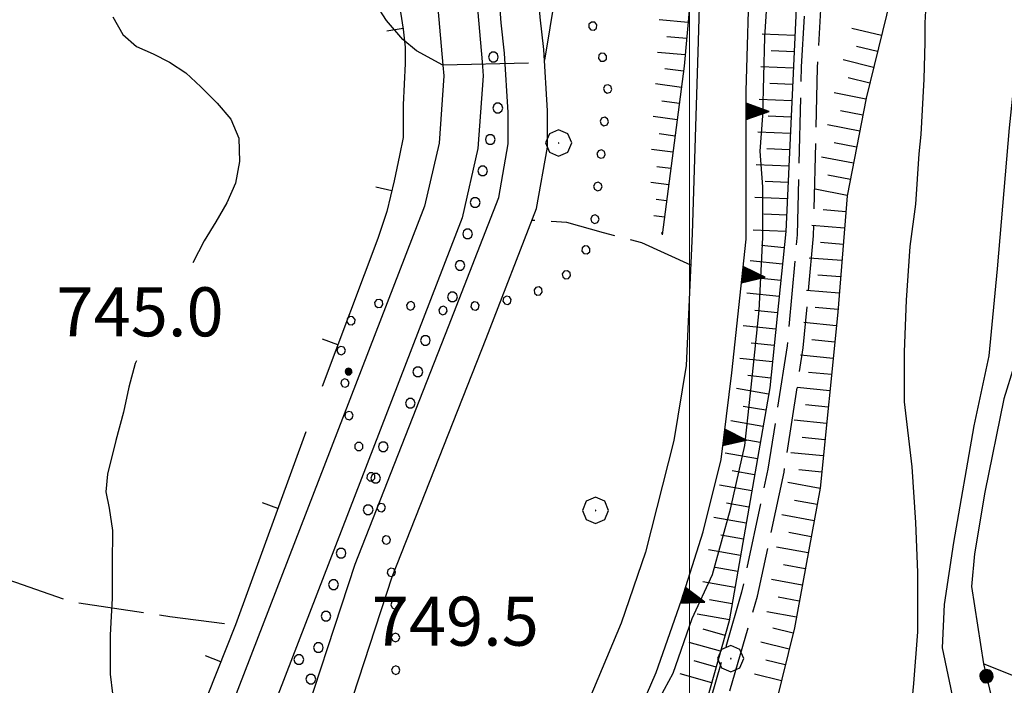
# Model space of a CAD drawing. Extents: x 2583219 to 2588043, y 4494042 to 4497500.
# Drawn here: x 2584398 to 2584548, y 4495530 to 4495632 of the extents above; entities that cross this region are included whole.
import ezdxf

# ---------------------------------------------------------------- set-up
doc = ezdxf.new("R2010")
doc.units = 0
doc.header["$LTSCALE"] = 5
doc.header["$MEASUREMENT"] = 0
for name, pattern in [('102', [2.5, 2, -0.5]), ('501', [5, 2.5, 2.5]), ('502', [5, 2.5, 2.5]), ('506', [5, 2.5, 2.5]), ('701', [2.5, 2, -0.5]), ('901', [0]), ('LSCA1', [1, -0.5, -0.5])]:
    doc.linetypes.add(name, pattern=pattern)
for name, color, linetype in [('10100000', 1, 'Continuous'), ('10200000', 1, '102'), ('301A0000', 1, 'Continuous'), ('31400000', 2, 'Continuous'), ('32400000', 2, 'Continuous'), ('50100000', 1, '501'), ('50200000', 1, '502'), ('50600000', 1, '506'), ('60100000', 1, 'LSCA1'), ('70100000', 1, '701'), ('70400000', 1, 'Continuous'), ('80100000', 2, 'Continuous'), ('80200000', 1, 'Continuous'), ('80400000', 1, 'Continuous'), ('90100000', 8, '901'), ('A0140000', 2, 'Continuous'), ('C301A000', 1, 'Continuous'), ('PARAMETR', 1, 'Continuous')]:
    doc.layers.add(name, color=color, linetype=linetype)
doc.styles.get("Standard").update_dxf_attribs({"font": 'romans.shx'})

# ---------------------------------------------------------------- blocks, each defined once
blk = doc.blocks.new('PALL0013')
at = {"linetype": 'Continuous'}
for p, q in [((-0.092, 0.1), (-0.13, 0.008)), ((-0.13, 0.008), (-0.092, -0.084)), ((0, 0.138), (-0.092, 0.1)), ((0.092, 0.1), (0, 0.138)), ((0.13, 0.008), (0.092, 0.1)), ((0.092, -0.084), (0.13, 0.008)), ((-0.092, -0.084), (0, -0.122)), ((0, -0.122), (0.092, -0.084))]:
    blk.add_line(p, q, dxfattribs=at)
blk = doc.blocks.new('CERCHIO5')
at = {"linetype": 'Continuous'}
for p, q in [((-0.196, 0.064), (-0.206, 0.001)), ((-0.206, 0.001), (-0.196, -0.062)), ((-0.003, -0.202), (-0.206, 0.001)), ((-0.206, 0.001), (-0.003, 0.001)), ((-0.196, -0.062), (0.022, 0.2)), ((-0.168, 0.12), (-0.196, 0.064)), ((0.162, -0.118), (-0.196, 0.064)), ((-0.196, 0.064), (0.19, -0.062)), ((-0.183, 0.032), (-0.184, 0.013)), ((-0.184, 0.013), (-0.184, -0.047)), ((-0.18, 0.058), (-0.183, 0.032)), ((-0.167, 0.093), (-0.182, 0.091)), ((-0.182, 0.091), (-0.092, 0.063)), ((-0.152, 0.092), (-0.18, 0.058)), ((-0.158, 0.051), (-0.172, 0.001)), ((-0.172, 0.001), (-0.165, -0.077)), ((-0.168, -0.118), (0.094, 0.177)), ((-0.123, 0.166), (-0.168, 0.12)), ((0.19, -0.062), (-0.168, 0.12)), ((-0.168, 0.12), (0, 0)), ((0, 0), (-0.168, -0.118)), ((-0.152, 0.092), (-0.167, 0.093)), ((-0.166, 0.023), (-0.083, 0.112)), ((-0.122, -0.02), (-0.166, 0.023)), ((-0.072, 0.156), (-0.158, 0.051)), ((-0.138, 0.053), (-0.158, -0.016)), ((-0.142, 0.108), (-0.152, 0.092)), ((-0.126, 0.022), (-0.152, 0.092)), ((-0.127, 0.089), (-0.145, 0)), ((-0.145, 0), (-0.12, -0.069)), ((-0.092, 0.063), (-0.144, 0.144)), ((-0.144, 0.144), (-0.002, 0.069)), ((-0.105, 0.116), (-0.142, 0.108)), ((-0.076, 0.082), (-0.138, 0.053)), ((-0.072, 0.156), (-0.127, 0.089)), ((-0.127, 0.089), (-0.123, 0.112)), ((-0.11, -0.009), (-0.127, 0.089)), ((-0.091, -0.032), (-0.126, 0.022)), ((-0.066, 0.194), (-0.123, 0.166)), ((0.06, 0.194), (-0.123, -0.164)), ((-0.123, -0.164), (-0.066, 0.194)), ((-0.003, -0.202), (-0.123, 0.166)), ((-0.123, 0.166), (0.162, -0.118)), ((-0.123, 0.112), (-0.114, 0.138)), ((-0.084, 0.048), (-0.122, -0.02)), ((-0.114, 0.138), (-0.098, 0.178)), ((-0.072, 0.156), (-0.105, 0.116)), ((-0.098, 0.178), (-0.082, 0.172)), ((-0.022, 0.154), (-0.084, 0.048)), ((-0.083, 0.112), (0.009, 0.101)), ((-0.082, 0.172), (-0.032, 0.175)), ((-0.05, 0.134), (-0.076, 0.082)), ((0.022, 0.2), (-0.072, 0.156)), ((-0.032, 0.175), (-0.072, 0.156)), ((-0.003, 0.152), (-0.072, 0.156)), ((-0.051, 0.061), (-0.07, -0.008)), ((-0.068, -0.179), (0.035, 0.008)), ((-0.003, 0.204), (-0.066, 0.194)), ((-0.066, 0.194), (0.116, -0.164)), ((0.012, 0.149), (-0.051, 0.112)), ((-0.051, 0.112), (-0.051, 0.061)), ((-0.016, 0.097), (-0.051, 0.061)), ((-0.051, 0.061), (-0.016, 0.097)), ((-0.04, 0.124), (-0.05, 0.134)), ((-0.032, 0.175), (-0.04, 0.124)), ((0.01, 0.186), (-0.032, 0.175)), ((0, 0.174), (-0.032, 0.175)), ((-0.032, 0.175), (0.012, 0.149)), ((0.006, 0.054), (-0.026, -0.018)), ((0.061, 0.125), (-0.022, 0.154)), ((-0.016, 0.097), (0.034, 0.11)), ((0.065, 0.085), (-0.016, 0.097)), ((-0.003, 0.001), (-0.003, 0.204)), ((0.06, 0.194), (-0.003, 0.204)), ((-0.003, 0.001), (0.06, 0.194)), ((0.116, 0.166), (-0.003, -0.202)), ((0.058, 0.137), (-0.003, 0.152)), ((-0.003, 0.001), (0.197, 0.001)), ((-0.003, 0.001), (-0.003, -0.202)), ((-0.002, 0.069), (0.042, 0.197)), ((0.042, 0.16), (0, 0.174)), ((0.072, 0.053), (0.002, -0.036)), ((0.067, 0.043), (0.006, 0.054)), ((0.009, 0.101), (0.072, 0.053)), ((0.034, 0.11), (0.01, 0.186)), ((0.026, -0.083), (0.079, 0.072)), ((0.147, 0.135), (0.033, 0.066)), ((0.033, 0.066), (0.19, 0.064)), ((0.034, 0.11), (0.093, 0.094)), ((0.074, -0.087), (0.034, 0.11)), ((0.035, 0.008), (0.147, 0.135)), ((0.094, 0.177), (0.038, -0.196)), ((0.042, 0.197), (0.067, 0.101)), ((0.107, 0.137), (0.042, 0.16)), ((0.051, -0.062), (0.106, 0.031)), ((0.118, 0.117), (0.058, 0.137)), ((0.116, 0.166), (0.06, 0.194)), ((0.06, -0.192), (0.116, 0.166)), ((0.162, 0.12), (0.06, -0.192)), ((0.079, 0.072), (0.061, 0.125)), ((0.119, 0.036), (0.065, 0.085)), ((0.065, -0.017), (0.067, 0.043)), ((0.067, 0.101), (0.08, 0.184)), ((0.08, 0.184), (0.195, -0.034)), ((0.093, 0.094), (0.124, 0.053)), ((0.14, 0.07), (0.097, -0.076)), ((0.106, 0.031), (0.14, 0.105)), ((0.158, 0.109), (0.107, 0.137)), ((0.162, 0.12), (0.116, 0.166)), ((0.116, -0.164), (0.162, 0.12)), ((0.116, -0.06), (0.119, 0.036)), ((0.156, 0.064), (0.118, 0.117)), ((0.124, 0.053), (0.124, 0.053)), ((0.124, 0.053), (0.128, -0.03)), ((0.131, -0.07), (0.156, 0.001)), ((0.14, 0.105), (0.14, 0.07)), ((0.162, 0.044), (0.156, 0.064)), ((0.156, 0.001), (0.162, 0.044)), ((0.174, 0.064), (0.158, 0.109)), ((0.19, 0.064), (0.162, 0.12)), ((0.19, 0.064), (0.173, -0.096)), ((0.182, -0.008), (0.174, 0.064)), ((0.2, 0.001), (0.19, 0.064)), ((0.19, -0.062), (0.2, 0.001)), ((-0.196, -0.062), (-0.168, -0.118)), ((0.173, -0.096), (-0.196, -0.062)), ((-0.184, -0.047), (-0.165, -0.099)), ((-0.168, -0.118), (-0.123, -0.164)), ((-0.165, -0.077), (-0.13, -0.127)), ((-0.165, -0.099), (-0.12, -0.15)), ((-0.158, -0.016), (-0.117, -0.042)), ((-0.15, -0.04), (-0.156, -0.11)), ((-0.156, -0.11), (-0.106, -0.134)), ((-0.122, -0.02), (-0.15, -0.04)), ((-0.13, -0.127), (-0.06, -0.146)), ((-0.125, -0.057), (-0.108, -0.025)), ((-0.101, -0.082), (-0.125, -0.057)), ((-0.123, -0.164), (-0.066, -0.192)), ((-0.108, -0.025), (-0.122, -0.02)), ((-0.12, -0.069), (-0.087, -0.093)), ((-0.12, -0.15), (-0.06, -0.163)), ((-0.117, -0.042), (-0.078, -0.017)), ((-0.101, -0.082), (-0.11, -0.009)), ((-0.106, -0.134), (-0.093, -0.156)), ((-0.003, -0.094), (-0.101, -0.082)), ((-0.083, -0.14), (-0.101, -0.082)), ((-0.064, -0.045), (-0.097, -0.097)), ((-0.097, -0.097), (0.026, -0.134)), ((-0.093, -0.156), (-0.091, -0.18)), ((-0.054, -0.075), (-0.091, -0.032)), ((-0.091, -0.18), (-0.054, -0.075)), ((-0.087, -0.093), (-0.028, -0.126)), ((-0.034, -0.151), (-0.083, -0.14)), ((-0.07, -0.008), (-0.042, -0.049)), ((0.038, -0.196), (-0.068, -0.179)), ((-0.066, -0.192), (-0.003, -0.202)), ((0.097, -0.076), (-0.064, -0.045)), ((-0.06, -0.146), (0.011, -0.159)), ((-0.06, -0.163), (-0.032, -0.185)), ((0.002, -0.036), (-0.054, -0.075)), ((0.051, -0.062), (-0.054, -0.075)), ((-0.054, -0.075), (0.051, -0.062)), ((-0.054, -0.075), (-0.049, -0.182)), ((-0.049, -0.182), (0.026, -0.083)), ((-0.042, -0.049), (0.014, -0.064)), ((0.048, -0.128), (-0.034, -0.151)), ((-0.032, -0.185), (0.04, -0.182)), ((-0.028, -0.126), (0.048, -0.128)), ((-0.026, -0.018), (0.022, -0.048)), ((0.136, -0.106), (-0.003, -0.094)), ((-0.003, -0.202), (0.06, -0.192)), ((0.011, -0.159), (0.044, -0.153)), ((0.014, -0.064), (0.048, -0.061)), ((0.022, -0.048), (0.075, -0.075)), ((0.026, -0.134), (0.074, -0.087)), ((0.128, -0.03), (0.035, -0.054)), ((0.035, -0.054), (0.048, -0.128)), ((0.04, -0.182), (0.062, -0.176)), ((0.044, -0.153), (0.098, -0.127)), ((0.048, -0.061), (0.065, -0.017)), ((0.048, -0.128), (0.107, -0.112)), ((0.128, -0.03), (0.051, -0.062)), ((0.06, -0.192), (0.116, -0.164)), ((0.062, -0.176), (0.095, -0.16)), ((0.075, -0.075), (0.152, -0.078)), ((0.095, -0.16), (0.119, -0.147)), ((0.098, -0.127), (0.131, -0.07)), ((0.107, -0.112), (0.116, -0.06)), ((0.116, -0.164), (0.162, -0.118)), ((0.119, -0.147), (0.136, -0.106)), ((0.195, -0.034), (0.128, -0.03)), ((0.152, -0.078), (0.175, -0.074)), ((0.162, -0.118), (0.19, -0.062)), ((0.175, -0.074), (0.182, -0.008))]:
    blk.add_line(p, q, dxfattribs=at)
blk = doc.blocks.new('CERCHIO1')
at = {"linetype": 'Continuous'}
for p, q in [((0.003, 0.398), (-0.28, 0.28)), ((0.286, 0.28), (0.003, 0.398)), ((-0.28, 0.28), (-0.397, -0.002)), ((0, 0), (-0.002, -0.003)), ((0.002, 0.002), (0, 0)), ((0.005, 0.003), (0.002, 0.002)), ((0.009, 0.003), (0.005, 0.003)), ((0.011, 0.001), (0.009, 0.003)), ((0.013, -0.001), (0.011, 0.001)), ((0.403, -0.002), (0.286, 0.28)), ((-0.397, -0.002), (-0.28, -0.285)), ((-0.28, -0.285), (0.003, -0.402)), ((-0.002, -0.003), (-0.002, -0.006)), ((-0.002, -0.006), (0, -0.009)), ((0, -0.009), (0.002, -0.011)), ((0.002, -0.011), (0.005, -0.013)), ((0.003, -0.402), (0.286, -0.285)), ((0.005, -0.013), (0.009, -0.012)), ((0.009, -0.012), (0.011, -0.011)), ((0.011, -0.011), (0.013, -0.008)), ((0.014, -0.005), (0.013, -0.001)), ((0.013, -0.008), (0.014, -0.005)), ((0.286, -0.285), (0.403, -0.002))]:
    blk.add_line(p, q, dxfattribs=at)
blk = doc.blocks.new('BARMUR')
at = {"linetype": 'Continuous'}
blk.add_line((0, 0), (0.5, 0), dxfattribs=at)
blk = doc.blocks.new('TRIANG1')
at = {"linetype": 'Continuous'}
for p, q in [((0, 0.7), (-0.25, 0)), ((0, 0.555), (-0.034, 0.604)), ((-0.034, 0.604), (0, 0.585)), ((0, 0.585), (-0.027, 0.623)), ((-0.027, 0.623), (0, 0.612)), ((0, 0.612), (-0.021, 0.642)), ((-0.021, 0.642), (0, 0.642)), ((-0.013, 0.663), (0, 0.674)), ((0, 0.642), (-0.013, 0.663)), ((0.25, 0), (0, 0.7)), ((0, 0.7), (0, 0)), ((0, 0.674), (0, 0.685)), ((0, 0.685), (0, 0.674)), ((0, 0.674), (0, 0.685)), ((0, 0.674), (0, 0.685)), ((0, 0.685), (0, 0.674)), ((0, 0.674), (0, 0.685)), ((0.013, 0.663), (0, 0.674)), ((0, 0.642), (0.013, 0.663)), ((0, 0.612), (0.021, 0.642)), ((0.021, 0.642), (0, 0.642)), ((0, 0.585), (0.027, 0.623)), ((0.027, 0.623), (0, 0.612)), ((0, 0.555), (0.034, 0.604)), ((0.034, 0.604), (0, 0.585)), ((0, 0.182), (-0.134, 0.325)), ((-0.134, 0.325), (0, 0.215)), ((0, 0.215), (-0.125, 0.349)), ((-0.125, 0.349), (0, 0.256)), ((0, 0.256), (-0.115, 0.379)), ((-0.115, 0.379), (0, 0.289)), ((0, 0.289), (-0.106, 0.404)), ((-0.106, 0.404), (0, 0.322)), ((0, 0.322), (-0.099, 0.423)), ((-0.099, 0.423), (0, 0.354)), ((0, 0.354), (-0.089, 0.45)), ((-0.089, 0.45), (0, 0.381)), ((0, 0.381), (-0.08, 0.477)), ((-0.08, 0.477), (0, 0.42)), ((0, 0.42), (-0.07, 0.503)), ((-0.07, 0.503), (0, 0.453)), ((0, 0.453), (-0.06, 0.531)), ((-0.06, 0.531), (0, 0.494)), ((0, 0.494), (-0.05, 0.561)), ((-0.05, 0.561), (0, 0.526)), ((0, 0.526), (-0.042, 0.582)), ((-0.042, 0.582), (0, 0.555)), ((0, 0.526), (0.042, 0.582)), ((0.042, 0.582), (0, 0.555)), ((0, 0.494), (0.05, 0.561)), ((0.05, 0.561), (0, 0.526)), ((0, 0.453), (0.06, 0.531)), ((0.06, 0.531), (0, 0.494)), ((0, 0.42), (0.07, 0.503)), ((0.07, 0.503), (0, 0.453)), ((0, 0.381), (0.08, 0.477)), ((0.08, 0.477), (0, 0.42)), ((0, 0.354), (0.089, 0.45)), ((0.089, 0.45), (0, 0.381)), ((0, 0.322), (0.099, 0.423)), ((0.099, 0.423), (0, 0.354)), ((0, 0.289), (0.106, 0.404)), ((0.106, 0.404), (0, 0.322)), ((0, 0.256), (0.115, 0.379)), ((0.115, 0.379), (0, 0.289)), ((0, 0.215), (0.125, 0.349)), ((0.125, 0.349), (0, 0.256)), ((0, 0.182), (0.134, 0.325)), ((0.134, 0.325), (0, 0.215)), ((-0.25, 0), (0.25, 0)), ((-0.215, 0), (-0.236, 0.038)), ((-0.236, 0.038), (-0.178, 0)), ((-0.178, 0), (-0.227, 0.065)), ((-0.227, 0.065), (-0.141, 0)), ((-0.141, 0), (-0.218, 0.09)), ((-0.218, 0.09), (-0.111, 0)), ((-0.111, 0), (-0.209, 0.114)), ((-0.209, 0.114), (-0.072, 0)), ((-0.072, 0), (-0.201, 0.138)), ((-0.201, 0.138), (-0.042, 0)), ((-0.042, 0), (-0.192, 0.162)), ((-0.192, 0.162), (0, 0)), ((0, 0), (-0.182, 0.19)), ((-0.182, 0.19), (0, 0.038)), ((0, 0.038), (-0.172, 0.218)), ((-0.172, 0.218), (0, 0.077)), ((0, 0.077), (-0.162, 0.246)), ((-0.162, 0.246), (0, 0.112)), ((0, 0.112), (-0.152, 0.274)), ((-0.152, 0.274), (0, 0.147)), ((0, 0.147), (-0.143, 0.301)), ((-0.143, 0.301), (0, 0.182)), ((0, 0.147), (0.143, 0.301)), ((0.143, 0.301), (0, 0.182)), ((0, 0.112), (0.152, 0.274)), ((0.152, 0.274), (0, 0.147)), ((0, 0.077), (0.162, 0.246)), ((0.162, 0.246), (0, 0.112)), ((0, 0.038), (0.172, 0.218)), ((0.172, 0.218), (0, 0.077)), ((0, 0), (0.182, 0.19)), ((0.182, 0.19), (0, 0.038)), ((0.192, 0.162), (0, 0)), ((0.042, 0), (0.192, 0.162)), ((0.201, 0.138), (0.042, 0)), ((0.072, 0), (0.201, 0.138)), ((0.209, 0.114), (0.072, 0)), ((0.111, 0), (0.209, 0.114)), ((0.218, 0.09), (0.111, 0)), ((0.141, 0), (0.218, 0.09)), ((0.227, 0.065), (0.141, 0)), ((0.178, 0), (0.227, 0.065)), ((0.236, 0.038), (0.178, 0)), ((0.215, 0), (0.236, 0.038))]:
    blk.add_line(p, q, dxfattribs=at)
blk = doc.blocks.new('BA1LUNG')
at = {"linetype": 'Continuous'}
blk.add_line((0, 0), (1, 0), dxfattribs=at)
blk = doc.blocks.new('BA1CORT')
at = {"linetype": 'Continuous'}
blk.add_line((0, 0), (0.7, 0), dxfattribs=at)
blk = doc.blocks.new('PALLINO1')
at = {"linetype": 'Continuous'}
for p, q in [((-0.121, 0.088), (-0.15, 0)), ((-0.15, 0), (-0.121, -0.088)), ((-0.046, 0.143), (-0.121, 0.088)), ((0.046, 0.143), (-0.046, 0.143)), ((0.121, 0.088), (0.046, 0.143)), ((0.15, 0), (0.121, 0.088)), ((0.121, -0.088), (0.15, 0)), ((-0.121, -0.088), (-0.046, -0.143)), ((-0.046, -0.143), (0.046, -0.143)), ((0.046, -0.143), (0.121, -0.088))]:
    blk.add_line(p, q, dxfattribs=at)
blk = doc.blocks.new('CAMP_373284A1')
at = {"layer": 'C301A000', "linetype": 'Continuous', "xscale": 5, "yscale": 5, "zscale": 5}
for p in [(2584470.028, 4495626.244), (2584470.701, 4495618.447), (2584469.545, 4495613.634), (2584468.39, 4495608.821), (2584467.234, 4495604.008), (2584466.079, 4495599.195), (2584464.923, 4495594.382), (2584463.768, 4495589.569), (2584459.628, 4495582.928), (2584458.473, 4495578.115), (2584457.317, 4495573.302), (2584453.177, 4495566.66), (2584452.022, 4495561.847), (2584450.866, 4495557.034), (2584446.727, 4495550.392), (2584445.571, 4495545.579), (2584444.416, 4495540.766), (2584443.26, 4495535.953), (2584440.276, 4495534.124), (2584442.105, 4495531.14)]:
    blk.add_blockref('PALLINO1', p, dxfattribs=at)

msp = doc.modelspace()

# ---------------------------------------------------------------- linework, layer by layer
at = {"layer": '10100000', "linetype": 'Continuous', "flags": 128}
for points in [[(2584648.8, 4495884.62), (2584612.95, 4495840.72), (2584596.21, 4495821.19), (2584583.19, 4495805.38), (2584571.1, 4495789.57), (2584556.84, 4495768.18), (2584543.88, 4495747.37), (2584535.14, 4495733.46), (2584517.47, 4495705.87), (2584510.03, 4495691.92), (2584506.93, 4495682.93), (2584504.76, 4495675.8), (2584503.83, 4495672.39), (2584503.21, 4495664.02), (2584501.97, 4495649.76), (2584501.35, 4495628.68), (2584500.42, 4495599.23), (2584499.49, 4495579.08), (2584497.63, 4495567.61), (2584493.29, 4495550.56), (2584489.57, 4495539.71), (2584482.44, 4495522.66)], [(2584540.44, 4495527.69), (2584538.73, 4495535.91), (2584539.05, 4495542.57), (2584540.44, 4495552.03), (2584543.54, 4495569.85), (2584545.87, 4495580.55), (2584547.11, 4495593.88), (2584548.96, 4495615.42), (2584550.83, 4495633.4), (2584552.22, 4495645.49), (2584554.23, 4495655.88), (2584556.56, 4495665.33), (2584559.66, 4495677.26), (2584562.13, 4495685.43)], [(2584549.67, 4495579.1), (2584548.12, 4495573.99), (2584545.18, 4495559.73), (2584543.63, 4495550.27), (2584543.16, 4495545.31), (2584544.98, 4495533.49)], [(2584400.52, 4495298.1), (2584412.11, 4495331.22), (2584423.15, 4495356.61), (2584438.61, 4495395.8), (2584445.79, 4495403.53), (2584450.2, 4495407.95), (2584451.31, 4495413.47), (2584451.31, 4495418.99), (2584451.31, 4495425.06), (2584452.41, 4495432.79), (2584479.46, 4495497.92), (2584486.83, 4495513.43), (2584494.91, 4495532.15)]]:
    msp.add_lwpolyline(points, dxfattribs=at)
at = {"layer": '10200000', "linetype": '102', "flags": 128}
for points in [[(2584541.36, 4495714.7), (2584532.82, 4495702.43), (2584526.5, 4495692.17), (2584523.03, 4495679.22), (2584520.07, 4495661.46), (2584518.2, 4495643.88), (2584517.11, 4495624.76), (2584516.49, 4495599.05), (2584514.95, 4495582.08), (2584512.02, 4495563.25), (2584508, 4495544.41), (2584503.21, 4495528.01), (2584496.39, 4495501.81), (2584490.65, 4495481.52), (2584482.12, 4495451.58), (2584479.49, 4495440.27), (2584475.93, 4495428.52), (2584466.94, 4495397.51), (2584461.36, 4495377.53), (2584457.18, 4495364.04), (2584455.13, 4495356.65), (2584454.33, 4495350.2), (2584455.42, 4495341.75), (2584455.42, 4495335.42), (2584456.07, 4495328.41), (2584458.2, 4495324.88), (2584461.43, 4495322.29), (2584466.12, 4495317.92), (2584471.1, 4495314.24)], [(2584471.68, 4495317.25), (2584467.69, 4495319.87), (2584463.07, 4495324.18), (2584460.11, 4495326.55), (2584458.51, 4495329.21), (2584457.92, 4495335.54), (2584457.92, 4495341.91), (2584456.85, 4495350.21), (2584457.59, 4495356.16), (2584459.58, 4495363.34), (2584463.76, 4495376.82), (2584467.54, 4495390.4), (2584469.34, 4495396.83), (2584478.33, 4495427.81), (2584481.9, 4495439.63), (2584484.54, 4495450.95), (2584493.06, 4495480.84), (2584498.8, 4495501.16), (2584505.62, 4495527.35), (2584510.43, 4495543.8), (2584514.48, 4495562.79), (2584517.43, 4495581.78), (2584518.99, 4495598.91), (2584519.61, 4495624.66), (2584520.69, 4495643.67), (2584522.55, 4495661.12), (2584525.47, 4495678.69), (2584528.82, 4495691.17), (2584534.91, 4495701.06), (2584543.41, 4495713.27)]]:
    msp.add_lwpolyline(points, dxfattribs=at)
at = {"layer": '301A0000', "linetype": 'Continuous', "flags": 128}
for points in [[(2584545.81, 4495858.83), (2584522.41, 4495777.53), (2584520.09, 4495771.43), (2584516.27, 4495765.34), (2584511.91, 4495760.82), (2584476.66, 4495715.38), (2584471.77, 4495709.69), (2584468.12, 4495703.76), (2584465.48, 4495697.45), (2584463.84, 4495690.7), (2584463.26, 4495683.89), (2584467.47, 4495634.77), (2584468.29, 4495625.51), (2584468.48, 4495623.38), (2584467.67, 4495612.24), (2584465.23, 4495601.68), (2584403.41, 4495441.61)], [(2584545.81, 4495858.83), (2584522.41, 4495777.53), (2584520.09, 4495771.43), (2584516.27, 4495765.34), (2584511.91, 4495760.82), (2584476.66, 4495715.38), (2584471.77, 4495709.69), (2584468.12, 4495703.76), (2584465.48, 4495697.45), (2584463.84, 4495690.7), (2584463.26, 4495683.89), (2584467.47, 4495634.77), (2584468.29, 4495625.51), (2584468.48, 4495623.38), (2584467.67, 4495612.24), (2584465.23, 4495601.68), (2584403.41, 4495441.61)], [(2584439.45, 4495519.95), (2584448.86, 4495548.72), (2584463.16, 4495585.05), (2584470.84, 4495604.76), (2584472.29, 4495612.98), (2584472.29, 4495617.77), (2584471.74, 4495626.84), (2584471.23, 4495631.48), (2584468.99, 4495661.71), (2584467.32, 4495684.11), (2584467.32, 4495695.34), (2584472.5, 4495703.78), (2584475.45, 4495709.66), (2584485.56, 4495721.45), (2584506.22, 4495746.02), (2584521.19, 4495765.8), (2584526.88, 4495777.2), (2584530.53, 4495786.58), (2584533.73, 4495798.8), (2584541.4, 4495825.99)], [(2584439.45, 4495519.95), (2584448.86, 4495548.72), (2584463.16, 4495585.05), (2584470.84, 4495604.76), (2584472.29, 4495612.98), (2584472.29, 4495617.77), (2584471.74, 4495626.84), (2584471.23, 4495631.48), (2584468.99, 4495661.71), (2584467.32, 4495684.11), (2584467.32, 4495695.34), (2584472.5, 4495703.78), (2584475.45, 4495709.66), (2584485.56, 4495721.45), (2584506.22, 4495746.02), (2584521.19, 4495765.8), (2584526.88, 4495777.2), (2584530.53, 4495786.58), (2584533.73, 4495798.8), (2584541.4, 4495825.99)]]:
    msp.add_lwpolyline(points, dxfattribs=at)
at = {"layer": '31400000', "linetype": 'Continuous', "flags": 128}
msp.add_lwpolyline([(2584475.39, 4495625.29), (2584462.31, 4495624.98)], dxfattribs=at)
at = {"layer": '32400000', "linetype": 'Continuous', "flags": 128}
for points in [[(2584540.13, 4495860.8), (2584516.7, 4495779.43), (2584514.69, 4495774.12), (2584511.5, 4495769.05), (2584507.35, 4495764.74), (2584472.04, 4495719.22), (2584466.91, 4495713.25), (2584462.79, 4495706.55), (2584459.76, 4495699.3), (2584457.9, 4495691.69), (2584457.24, 4495683.88), (2584461.55, 4495633.69), (2584462.31, 4495624.98), (2584462.45, 4495623.38), (2584461.71, 4495613.07), (2584459.49, 4495603.45), (2584397.81, 4495443.77)], [(2584445.17, 4495518.09), (2584454.55, 4495546.79), (2584468.9, 4495583.23), (2584476.63, 4495603.1), (2584478.29, 4495612.48), (2584478.29, 4495618), (2584477.73, 4495627.39), (2584477.18, 4495632.35), (2584474.97, 4495662.16), (2584473.32, 4495684.24), (2584473.32, 4495693.63), (2584477.73, 4495700.8), (2584480.49, 4495706.32), (2584490.43, 4495717.91), (2584510.85, 4495742.2), (2584526.31, 4495762.63), (2584532.38, 4495774.77), (2584536.25, 4495784.71), (2584539.56, 4495797.4), (2584546.73, 4495822.79), (2584556.12, 4495855.91)]]:
    msp.add_lwpolyline(points, dxfattribs=at)
at = {"layer": '50100000', "linetype": '501', "flags": 128}
for points in [[(2584454.3, 4495642.93), (2584456.23, 4495630.51), (2584456.51, 4495627.75), (2584456.51, 4495625.26), (2584456.23, 4495618.91), (2584456.23, 4495613.95), (2584455.68, 4495611.19), (2584454.85, 4495607.32), (2584453.75, 4495602.63), (2584452.37, 4495598.49), (2584443.81, 4495575.86)], [(2584441.33, 4495568.96), (2584430.56, 4495539.43), (2584422.01, 4495517.9)]]:
    msp.add_lwpolyline(points, dxfattribs=at)
at = {"layer": '50200000', "linetype": '502', "flags": 128}
msp.add_lwpolyline([(2584716.99, 4495463.96), (2584712.34, 4495466.13), (2584656.27, 4495488.85), (2584612.72, 4495506.37), (2584544.98, 4495533.49), (2584546.84, 4495525.74), (2584547.46, 4495520.93), (2584547.93, 4495516.44), (2584547.77, 4495512.57), (2584546.84, 4495505.9), (2584545.6, 4495500.32), (2584542.96, 4495493.96), (2584539.71, 4495485.75), (2584536.15, 4495478.16), (2584530.25, 4495468.54), (2584526.38, 4495463.89), (2584522.23, 4495460.26), (2584515, 4495454.57)], dxfattribs=at)
at = {"layer": '50600000', "linetype": '506', "flags": 128}
msp.add_lwpolyline([(2584494.91, 4495532.15), (2584498.78, 4495543.19), (2584502.09, 4495553.67), (2584504.85, 4495564.71), (2584506.51, 4495577.96), (2584508.71, 4495598.39), (2584508.71, 4495621.02), (2584509.27, 4495640.34), (2584510.92, 4495644.2), (2584509.27, 4495646.41), (2584509.82, 4495657.45), (2584511.47, 4495669.59), (2584514.23, 4495680.57), (2584516.71, 4495686.46), (2584519.19, 4495691.73), (2584557.94, 4495755.28), (2584567.86, 4495771.4), (2584573.44, 4495780.08), (2584580.57, 4495789.38), (2584590.49, 4495801.47), (2584622.11, 4495839.29), (2584632.34, 4495851.69)], dxfattribs=at)
at = {"layer": '60100000', "linetype": 'LSCA1', "flags": 128}
for points in [[(2584633.63, 4495873.44), (2584611.96, 4495843.68), (2584596.6, 4495825.68), (2584582.71, 4495811.09), (2584564.92, 4495790.46), (2584554.76, 4495770.01), (2584534.72, 4495733.73), (2584517.04, 4495706.13), (2584509.57, 4495692.13), (2584506.46, 4495683.09), (2584504.28, 4495675.94), (2584503.34, 4495672.48), (2584502.71, 4495664.07), (2584501.47, 4495649.79), (2584499.22, 4495624.86), (2584495.84, 4495599.07)], [(2584636.29, 4495836.26), (2584622.34, 4495826.96), (2584609.94, 4495815.18), (2584594.75, 4495799.06), (2584582.04, 4495781.39), (2584563.44, 4495751.63), (2584549.8, 4495728.2), (2584534.92, 4495707.43), (2584525, 4495692.86), (2584520.04, 4495677.98), (2584517.56, 4495658.14), (2584516.32, 4495633.65), (2584514.77, 4495599.55), (2584512.29, 4495575.68), (2584506.09, 4495540.03), (2584498.03, 4495511.51), (2584480.98, 4495453.85), (2584476.02, 4495447.96), (2584471.37, 4495442.69), (2584468.27, 4495437.73), (2584467.03, 4495433.08), (2584464.86, 4495425.95), (2584464.86, 4495413.55), (2584463.31, 4495405.49), (2584461.76, 4495398.67), (2584459.9, 4495392.78), (2584456.8, 4495385.96)], [(2584537.61, 4495666.1), (2584533.25, 4495645.4), (2584527.04, 4495619.94), (2584524.14, 4495605.04), (2584522.69, 4495587.24), (2584520, 4495560.33), (2584516.07, 4495539), (2584511.3, 4495519.55), (2584506.75, 4495505.06)]]:
    msp.add_lwpolyline(points, dxfattribs=at)
at = {"layer": '70100000', "linetype": '701', "flags": 128}
for points in [[(2584500.2, 4495594.42), (2584492.74, 4495597.83), (2584486.85, 4495599.38), (2584481.27, 4495600.93), (2584475.92, 4495601.27)], [(2584384.9, 4495553.73), (2584391.27, 4495550.67), (2584393.75, 4495547.08), (2584405.62, 4495542.94), (2584420.52, 4495540.73), (2584430.56, 4495539.43)]]:
    msp.add_lwpolyline(points, dxfattribs=at)
at = {"layer": '80100000', "linetype": 'Continuous', "flags": 128}
for points in [[(2584494.23, 4495525.95), (2584497.53, 4495532.07), (2584500.44, 4495540.41), (2584503.56, 4495547.12), (2584506.31, 4495557.13), (2584508.51, 4495566.87), (2584509.6, 4495577.18), (2584510.7, 4495587.48), (2584511.25, 4495598.63), (2584511.25, 4495606.41), (2584510.82, 4495611.86), (2584511.25, 4495617.27), (2584511.52, 4495629.26), (2584512.35, 4495642.06)], [(2584411.83, 4495632.41), (2584413.33, 4495629.68), (2584415.41, 4495627.87), (2584417.98, 4495626.71), (2584420.47, 4495625.48), (2584422.96, 4495623.83), (2584425.29, 4495621.68), (2584427.78, 4495619.21), (2584429.86, 4495616.73), (2584431.11, 4495613.83), (2584431.21, 4495610.27), (2584430.56, 4495606.96), (2584429.24, 4495603.97), (2584427.59, 4495601.06), (2584425.78, 4495598.16), (2584424.03, 4495594.79)], [(2584415.44, 4495579.79), (2584415.24, 4495579.4), (2584414.25, 4495575.75), (2584413.44, 4495571.94), (2584412.29, 4495567.63), (2584410.98, 4495562.49), (2584410.74, 4495559.75), (2584411.25, 4495557.27), (2584411.76, 4495553.87), (2584411.69, 4495548.74), (2584411.7, 4495546.09), (2584411.71, 4495543.44), (2584411.55, 4495540.78), (2584411.4, 4495537.88), (2584411.4, 4495534.98), (2584411.41, 4495531.92), (2584411.76, 4495528.94)]]:
    msp.add_lwpolyline(points, dxfattribs=at)
at = {"layer": '80200000', "linetype": 'Continuous', "flags": 128}
for points in [[(2584543.88, 4495747.37), (2584538.11, 4495740.93), (2584533.2, 4495734.78), (2584527.13, 4495726.28), (2584520.48, 4495716.02), (2584515.58, 4495707.22), (2584512.11, 4495700.58), (2584500.27, 4495687.59), (2584495.94, 4495679.97), (2584492.76, 4495672.35), (2584489.29, 4495662.67), (2584485.83, 4495653.29), (2584482.36, 4495643.91), (2584479.47, 4495635.7), (2584477.83, 4495625.74)], [(2584462.31, 4495624.98), (2584458.25, 4495627.17), (2584456.17, 4495628.91), (2584453.68, 4495631.8), (2584452.09, 4495634.28)], [(2584536.17, 4495634.22), (2584536.02, 4495631.49), (2584536.03, 4495628.5), (2584535.88, 4495622.87), (2584535.72, 4495620.05), (2584535.41, 4495614.42), (2584535.09, 4495611.44), (2584534.58, 4495603.73), (2584533.72, 4495597.28), (2584533.14, 4495589.08), (2584532.85, 4495581.16), (2584532.85, 4495573.55), (2584534.01, 4495563.58), (2584534.58, 4495555.08), (2584534.88, 4495547.45), (2584534.88, 4495538.37), (2584534.3, 4495530.45), (2584533.42, 4495521.37)]]:
    msp.add_lwpolyline(points, dxfattribs=at)
at = {"layer": 'PARAMETR', "linetype": 'Continuous', "lineweight": 0, "flags": 128}
msp.add_lwpolyline([(2584500, 4494526.36), (2584500, 4497301.88)], dxfattribs=at)

# ---------------------------------------------------------------- block references
at = {"layer": '50100000', "linetype": 'Continuous'}
for p, xscale, yscale, zscale, rotation in [((2584456.22, 4495630.58), 5.000000000883158, 5.000000000883158, 5.000000000883158, 188.8311746735843), ((2584454.49, 4495605.78), 5.000000000625347, 5.000000000625347, 5.000000000625347, 166.7815445106842), ((2584446.22, 4495582.22), 5.000000000271013, 5.000000000271013, 5.000000000271013, 159.2924184947573), ((2584437.05, 4495557.22), 5.000000000104645, 5.000000000104645, 5.000000000104645, 159.9697972758584), ((2584428.32, 4495533.79), 5.000000000855858, 5.000000000855858, 5.000000000855858, 158.33043940926)]:
    msp.add_blockref('BARMUR', p, dxfattribs=dict(at, xscale=xscale, yscale=yscale, zscale=zscale, rotation=rotation))
at = {"layer": '50200000', "linetype": 'Continuous', "xscale": 4.999999999621918, "yscale": 4.999999999621918, "zscale": 4.999999999621918, "rotation": 193.5460532174197}
msp.add_blockref('CERCHIO5', (2584545.43, 4495531.59), dxfattribs=at)
at = {"layer": '50600000', "linetype": 'Continuous'}
for p, xscale, yscale, zscale, rotation in [((2584508.71, 4495617.92), 5.000000000000004, 5.000000000000004, 5.000000000000004, 269.9999974920399), ((2584508.12, 4495592.95), 4.999999999901108, 4.999999999901108, 4.999999999901108, 263.8452341216979), ((2584505.28, 4495568.11), 4.999999998753658, 4.999999998753658, 4.999999998753658, 262.8751940298932), ((2584499.02, 4495543.95), 4.999999998443131, 4.999999998443131, 4.999999998443131, 252.4593853671823)]:
    msp.add_blockref('TRIANG1', p, dxfattribs=dict(at, xscale=xscale, yscale=yscale, zscale=zscale, rotation=rotation))
at = {"layer": '60100000', "linetype": 'Continuous'}
for name, p, xscale, yscale, zscale, rotation in [('BA1LUNG', (2584499.82, 4495631.54), 4.47381616666395, 4.47381616666395, 4.47381616666395, 174.8428935853194), ('BA1LUNG', (2584529.38, 4495629.52), 4.642446786725682, 4.642446786725682, 4.642446786725682, 166.2906093197091), ('BA1CORT', (2584499.6, 4495629.05), 4.375852423386956, 4.375852423386956, 4.375852423386956, 174.8428936084373), ('BA1LUNG', (2584516.13, 4495629.52), 5.000000001118357, 5.000000001118357, 5.000000001118357, 177.4026433670137), ('BA1CORT', (2584528.78, 4495627.09), 4.722452657749715, 4.722452657749715, 4.722452657749715, 166.2906093056185), ('BA1LUNG', (2584499.37, 4495626.56), 4.269707385954028, 4.269707385954028, 4.269707385954028, 174.8428936182879), ('BA1CORT', (2584516.02, 4495627.02), 5.000000001118357, 5.000000001118357, 5.000000001118357, 177.4026433670137), ('BA1LUNG', (2584515.91, 4495624.53), 5.000000001118357, 5.000000001118357, 5.000000001118357, 177.4026433670137), ('BA1LUNG', (2584528.19, 4495624.66), 4.797721600567329, 4.797721600567329, 4.797721600567329, 166.2906092913459), ('BA1CORT', (2584499.12, 4495624.08), 4.153889005142038, 4.153889005142038, 4.153889005142038, 172.5441845107714), ('BA1CORT', (2584527.6, 4495622.23), 4.868783319995137, 4.868783319995137, 4.868783319995137, 166.290609289294), ('BA1LUNG', (2584498.79, 4495621.6), 4.02645574584452, 4.02645574584452, 4.02645574584452, 172.5441844799034), ('BA1CORT', (2584515.79, 4495622.03), 5.000000001118357, 5.000000001118357, 5.000000001118357, 177.4026433670137), ('BA1LUNG', (2584527.01, 4495619.8), 4.936083354724002, 4.936083354724002, 4.936083354724002, 168.9916526649308), ('BA1CORT', (2584498.47, 4495619.12), 3.884815655904684, 3.884815655904684, 3.884815655904684, 172.5441844607894), ('BA1LUNG', (2584515.68, 4495619.53), 5.000000001118357, 5.000000001118357, 5.000000001118357, 177.4026433670137), ('BA1LUNG', (2584498.14, 4495616.64), 3.725398926661075, 3.725398926661075, 3.725398926661075, 172.5441844831319), ('BA1CORT', (2584515.57, 4495617.03), 5.000000001118357, 5.000000001118357, 5.000000001118357, 177.4026433670137), ('BA1CORT', (2584526.54, 4495617.35), 4.999999999910702, 4.999999999910702, 4.999999999910702, 168.9916526255029), ('BA1LUNG', (2584526.06, 4495614.9), 4.999999999910702, 4.999999999910702, 4.999999999910702, 168.9916526255029), ('BA1CORT', (2584497.82, 4495614.16), 3.543094289242985, 3.543094289242985, 3.543094289242985, 172.5441844716607), ('BA1LUNG', (2584515.45, 4495614.54), 5.000000001118357, 5.000000001118357, 5.000000001118357, 177.4026433670137), ('BA1CORT', (2584525.58, 4495612.44), 4.999999999910702, 4.999999999910702, 4.999999999910702, 168.9916526255029), ('BA1LUNG', (2584497.49, 4495611.68), 3.330209886015818, 3.330209886015818, 3.330209886015818, 172.5441845024516), ('BA1CORT', (2584515.34, 4495612.04), 5.000000001118357, 5.000000001118357, 5.000000001118357, 177.4026433670137), ('BA1CORT', (2584497.17, 4495609.2), 3.074377575706972, 3.074377575706972, 3.074377575706972, 172.544184522675), ('BA1LUNG', (2584515.23, 4495609.54), 5.000000001118357, 5.000000001118357, 5.000000001118357, 177.4026433670137), ('BA1LUNG', (2584525.1, 4495609.99), 4.999999999910702, 4.999999999910702, 4.999999999910702, 168.9916526255029), ('BA1CORT', (2584524.63, 4495607.53), 4.999999999910702, 4.999999999910702, 4.999999999910702, 168.9916526255029), ('BA1LUNG', (2584496.85, 4495606.72), 2.753773936592148, 2.753773936592148, 2.753773936592148, 172.5441844916326), ('BA1CORT', (2584515.11, 4495607.04), 5.000000001118357, 5.000000001118357, 5.000000001118357, 177.4026433670137), ('BA1LUNG', (2584524.15, 4495605.08), 4.999999999910702, 4.999999999910702, 4.999999999910702, 168.9916526255029), ('BA1CORT', (2584496.52, 4495604.24), 2.324064385987312, 2.324064385987312, 2.324064385987312, 172.5441844532896), ('BA1LUNG', (2584515, 4495604.55), 5.000000001118357, 5.000000001118357, 5.000000001118357, 177.4026433670137), ('BA1LUNG', (2584496.2, 4495601.77), 1.670188492427749, 1.670188492427749, 1.670188492427749, 172.5441845245886), ('BA1CORT', (2584514.89, 4495602.05), 5.000000001118357, 5.000000001118357, 5.000000001118357, 177.4026433670137), ('BA1CORT', (2584523.94, 4495602.59), 4.999999998962334, 4.999999998962334, 4.999999998962334, 175.3329654562132), ('BA1LUNG', (2584523.74, 4495600.1), 4.999999998962334, 4.999999998962334, 4.999999998962334, 175.3329654562132), ('BA1CORT', (2584495.87, 4495599.29), 0.2515325272506239, 0.2515325272506239, 0.2515325272506239, 172.5441841111674), ('BA1LUNG', (2584514.77, 4495599.55), 5.000000001118357, 5.000000001118357, 5.000000001118357, 177.4026433670137), ('BA1CORT', (2584514.51, 4495597.06), 4.999999999779429, 4.999999999779429, 4.999999999779429, 174.0581632381074), ('BA1CORT', (2584523.53, 4495597.6), 4.999999998962334, 4.999999998962334, 4.999999998962334, 175.3329654562132), ('BA1LUNG', (2584514.26, 4495594.58), 4.999999999779429, 4.999999999779429, 4.999999999779429, 174.0581632381074), ('BA1LUNG', (2584523.33, 4495595.11), 4.999999998962334, 4.999999998962334, 4.999999998962334, 175.3329654562132), ('BA1CORT', (2584523.13, 4495592.62), 4.999999998962334, 4.999999998962334, 4.999999998962334, 175.3329654562132), ('BA1CORT', (2584514, 4495592.09), 4.999999999779429, 4.999999999779429, 4.999999999779429, 174.0581632381074), ('BA1LUNG', (2584513.74, 4495589.61), 4.999999999779429, 4.999999999779429, 4.999999999779429, 174.0581632381074), ('BA1LUNG', (2584522.92, 4495590.13), 4.999999998962334, 4.999999998962334, 4.999999998962334, 175.3329654562132), ('BA1CORT', (2584513.48, 4495587.12), 4.999999999779429, 4.999999999779429, 4.999999999779429, 174.0581632381074), ('BA1CORT', (2584522.72, 4495587.64), 4.999999998962334, 4.999999998962334, 4.999999998962334, 175.3329654562132), ('BA1LUNG', (2584522.48, 4495585.15), 4.999999999347743, 4.999999999347743, 4.999999999347743, 174.296806307115), ('BA1LUNG', (2584513.22, 4495584.63), 4.999999999779429, 4.999999999779429, 4.999999999779429, 174.0581632381074), ('BA1CORT', (2584512.96, 4495582.15), 4.999999999779429, 4.999999999779429, 4.999999999779429, 174.0581632381074), ('BA1CORT', (2584522.23, 4495582.66), 4.999999999347743, 4.999999999347743, 4.999999999347743, 174.296806307115), ('BA1LUNG', (2584512.7, 4495579.66), 4.999999999779429, 4.999999999779429, 4.999999999779429, 174.0581632381074), ('BA1LUNG', (2584521.98, 4495580.17), 4.999999999347743, 4.999999999347743, 4.999999999347743, 174.296806307115), ('BA1CORT', (2584521.73, 4495577.69), 4.999999999347743, 4.999999999347743, 4.999999999347743, 174.296806307115), ('BA1CORT', (2584512.44, 4495577.17), 4.999999999779429, 4.999999999779429, 4.999999999779429, 174.0581632381074), ('BA1LUNG', (2584512.12, 4495574.7), 5.000000000595773, 5.000000000595773, 5.000000000595773, 170.1416336426584), ('BA1LUNG', (2584521.48, 4495575.2), 4.999999999347743, 4.999999999347743, 4.999999999347743, 174.296806307115), ('BA1CORT', (2584511.69, 4495572.23), 5.000000000595773, 5.000000000595773, 5.000000000595773, 170.1416336426584), ('BA1CORT', (2584521.24, 4495572.71), 4.999999999347743, 4.999999999347743, 4.999999999347743, 174.296806307115), ('BA1LUNG', (2584511.26, 4495569.77), 5.000000000595773, 5.000000000595773, 5.000000000595773, 170.1416336426584), ('BA1LUNG', (2584520.99, 4495570.22), 4.999999999347743, 4.999999999347743, 4.999999999347743, 174.296806307115), ('BA1CORT', (2584510.83, 4495567.31), 5.000000000595773, 5.000000000595773, 5.000000000595773, 170.1416336426584), ('BA1CORT', (2584520.74, 4495567.74), 4.999999999347743, 4.999999999347743, 4.999999999347743, 174.296806307115), ('BA1LUNG', (2584510.41, 4495564.84), 5.000000000595773, 5.000000000595773, 5.000000000595773, 170.1416336426584), ('BA1LUNG', (2584520.49, 4495565.25), 4.999999999347743, 4.999999999347743, 4.999999999347743, 174.296806307115), ('BA1CORT', (2584509.98, 4495562.38), 5.000000000595773, 5.000000000595773, 5.000000000595773, 170.1416336426584), ('BA1CORT', (2584520.24, 4495562.76), 4.999999999347743, 4.999999999347743, 4.999999999347743, 174.296806307115), ('BA1LUNG', (2584509.55, 4495559.92), 5.000000000595773, 5.000000000595773, 5.000000000595773, 170.1416336426584), ('BA1LUNG', (2584519.99, 4495560.27), 4.999999999987284, 4.999999999987284, 4.999999999987284, 169.5613008676847), ('BA1CORT', (2584519.54, 4495557.82), 4.999999999987284, 4.999999999987284, 4.999999999987284, 169.5613008676847), ('BA1CORT', (2584509.12, 4495557.45), 5.000000000595773, 5.000000000595773, 5.000000000595773, 170.1416336426584), ('BA1LUNG', (2584508.69, 4495554.99), 5.000000000595773, 5.000000000595773, 5.000000000595773, 170.1416336426584), ('BA1LUNG', (2584519.08, 4495555.36), 4.999999999987284, 4.999999999987284, 4.999999999987284, 169.5613008676847), ('BA1CORT', (2584508.27, 4495552.53), 5.000000000595773, 5.000000000595773, 5.000000000595773, 170.1416336426584), ('BA1CORT', (2584518.63, 4495552.9), 4.983583905038404, 4.983583905038404, 4.983583905038404, 169.5613008504359), ('BA1LUNG', (2584507.84, 4495550.06), 5.000000000595773, 5.000000000595773, 5.000000000595773, 170.1416336426584), ('BA1LUNG', (2584518.18, 4495550.44), 4.918815280100207, 4.918815280100207, 4.918815280100207, 169.5613008789296), ('BA1CORT', (2584507.41, 4495547.6), 5.000000000595773, 5.000000000595773, 5.000000000595773, 170.1416336426584), ('BA1CORT', (2584517.72, 4495547.98), 4.850570009046805, 4.850570009046805, 4.850570009046805, 169.5613008360801), ('BA1LUNG', (2584517.27, 4495545.52), 4.778453577901644, 4.778453577901644, 4.778453577901644, 169.5613008842957), ('BA1LUNG', (2584506.98, 4495545.14), 5.000000000595773, 5.000000000595773, 5.000000000595773, 170.1416336426584), ('BA1CORT', (2584506.55, 4495542.67), 5.000000000595773, 5.000000000595773, 5.000000000595773, 170.1416336426584), ('BA1CORT', (2584516.82, 4495543.06), 4.702000258951951, 4.702000258951951, 4.702000258951951, 169.5613008589601), ('BA1LUNG', (2584506.13, 4495540.21), 5.000000000595773, 5.000000000595773, 5.000000000595773, 170.1416336426584), ('BA1LUNG', (2584516.37, 4495540.61), 4.620654869754547, 4.620654869754547, 4.620654869754547, 169.5613008439146), ('BA1CORT', (2584505.46, 4495537.8), 4.999999999698787, 4.999999999698787, 4.999999999698787, 164.2145958555161), ('BA1CORT', (2584515.86, 4495538.16), 4.533748286853732, 4.533748286853732, 4.533748286853732, 166.211189137751), ('BA1LUNG', (2584504.78, 4495535.4), 4.999999999698787, 4.999999999698787, 4.999999999698787, 164.2145958555161), ('BA1LUNG', (2584515.27, 4495535.73), 4.440463960155449, 4.440463960155449, 4.440463960155449, 166.2111891031119), ('BA1CORT', (2584504.1, 4495532.99), 4.999999999698787, 4.999999999698787, 4.999999999698787, 164.2145958555161), ('BA1CORT', (2584514.67, 4495533.3), 4.339791148123049, 4.339791148123049, 4.339791148123049, 166.2111891425616), ('BA1LUNG', (2584503.42, 4495530.58), 4.999999999698787, 4.999999999698787, 4.999999999698787, 164.2145958555161), ('BA1LUNG', (2584514.08, 4495530.87), 4.23045800510413, 4.23045800510413, 4.23045800510413, 166.2111891269479)]:
    msp.add_blockref(name, p, dxfattribs=dict(at, xscale=xscale, yscale=yscale, zscale=zscale, rotation=rotation))
at = {"layer": '70400000', "linetype": 'Continuous', "xscale": 5, "yscale": 5, "zscale": 5}
for p in [(2584479.99, 4495613.11), (2584485.63, 4495556.94), (2584506.31, 4495534.28)]:
    msp.add_blockref('CERCHIO1', p, dxfattribs=at)
at = {"layer": '80400000', "linetype": 'Continuous', "xscale": 2.5, "yscale": 2.5, "zscale": 2.5}
msp.add_blockref('CERCHIO5', (2584447.87, 4495578.15), dxfattribs=at)
at = {"layer": '90100000', "linetype": 'Continuous'}
for p, xscale, yscale, zscale, rotation in [((2584485.23, 4495630.93), 4.99999999887321, 4.99999999887321, 4.99999999887321, 17.67378753286165), ((2584486.74, 4495626.17), 4.99999999887321, 4.99999999887321, 4.99999999887321, 17.67378753286165), ((2584487.5, 4495621.32), 5.000000000379317, 5.000000000379317, 5.000000000379317, 354.1752267994773), ((2584486.99, 4495616.35), 5.000000000379317, 5.000000000379317, 5.000000000379317, 354.1752267994773), ((2584486.49, 4495611.37), 5.000000000379317, 5.000000000379317, 5.000000000379317, 354.1752267994773), ((2584486, 4495606.4), 4.999999999343348, 4.999999999343348, 4.999999999343348, 354.7795905219757), ((2584485.55, 4495601.42), 4.999999999343348, 4.999999999343348, 4.999999999343348, 354.7795905219757), ((2584484.16, 4495596.72), 4.999999998810726, 4.999999998810726, 4.999999998810726, 332.0781508218526), ((2584481.16, 4495592.93), 4.999999999090194, 4.999999999090194, 4.999999999090194, 299.8633841508557), ((2584476.83, 4495590.44), 4.999999999090194, 4.999999999090194, 4.999999999090194, 299.8633841508557), ((2584452.46, 4495588.54), 5.000000002164895, 5.000000002164895, 5.000000002164895, 301.5059829368089), ((2584457.33, 4495588.21), 4.999999999871781, 4.999999999871781, 4.999999999871781, 261.8295050414736), ((2584467.17, 4495588.16), 5.000000001059108, 5.000000001059108, 5.000000001059108, 280.2857714765144), ((2584472.09, 4495589.05), 5.000000001059108, 5.000000001059108, 5.000000001059108, 280.2857714765144), ((2584462.27, 4495587.5), 4.999999999871781, 4.999999999871781, 4.999999999871781, 261.8295050414736), ((2584448.22, 4495585.9), 5.000000000107589, 5.000000000107589, 5.000000000107589, 332.148178835108), ((2584446.74, 4495581.32), 5.000000000917709, 5.000000000917709, 5.000000000917709, 6.830334947986372), ((2584447.33, 4495576.36), 5.000000000917709, 5.000000000917709, 5.000000000917709, 6.830334947986372), ((2584447.93, 4495571.39), 5.000000000917709, 5.000000000917709, 5.000000000917709, 6.830334947986372), ((2584449.45, 4495566.66), 5.000000000434631, 5.000000000434631, 5.000000000434631, 21.81701788573655), ((2584451.31, 4495562.02), 5.000000000434631, 5.000000000434631, 5.000000000434631, 21.81701788573655), ((2584452.87, 4495557.3), 5.000000000416034, 5.000000000416034, 5.000000000416034, 8.967018473484268), ((2584453.64, 4495552.36), 5.000000000416034, 5.000000000416034, 5.000000000416034, 8.967018473484268), ((2584454.42, 4495547.42), 5.000000000416034, 5.000000000416034, 5.000000000416034, 8.967018473484268), ((2584454.98, 4495542.46), 4.999999999395381, 4.999999999395381, 4.999999999395381, 0.6101760244909656), ((2584455.04, 4495537.46), 4.999999999395381, 4.999999999395381, 4.999999999395381, 0.6101760244909656), ((2584455.09, 4495532.46), 4.999999999395381, 4.999999999395381, 4.999999999395381, 0.6101760244909656)]:
    msp.add_blockref('PALL0013', p, dxfattribs=dict(at, xscale=xscale, yscale=yscale, zscale=zscale, rotation=rotation))
at = {"layer": 'C301A000', "linetype": 'Continuous'}
msp.add_blockref('CAMP_373284A1', (0, 0), dxfattribs=at)

# ---------------------------------------------------------------- texts
at = {"layer": 'A0140000', "linetype": 'Continuous'}
for s, p in [('745.0', (2584403.2, 4495583.54)), ('749.5', (2584451.42, 4495536.25))]:
    msp.add_text(s, height=7.5, dxfattribs=at).set_placement(p)

doc.saveas('drawing.dxf')
